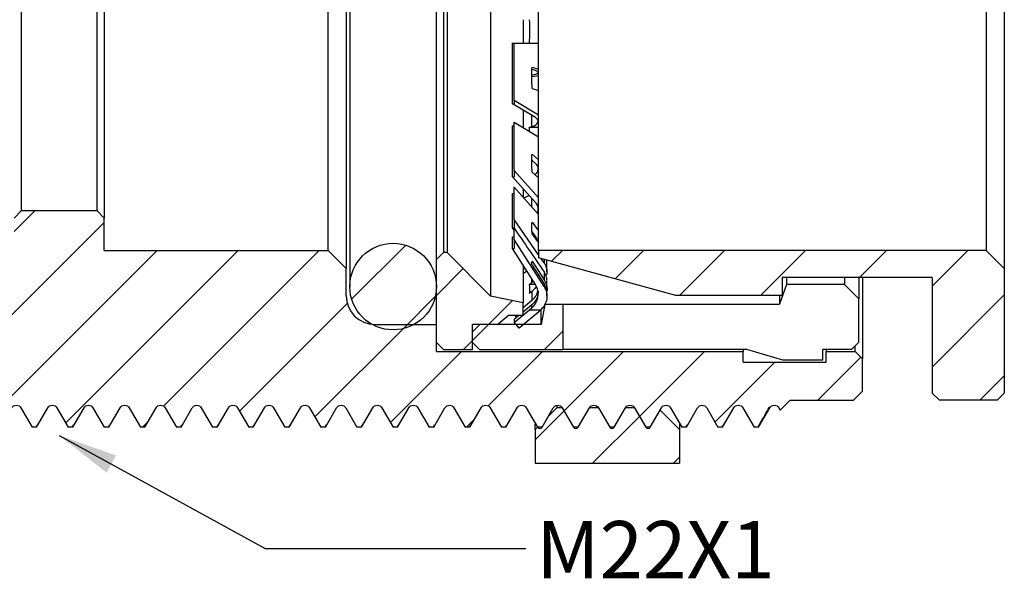
# Model space of a CAD drawing. Units: inches. Extents: x 0.2 to 10.8, y 0.2 to 8.3.
# Drawn here: x 4.9 to 7.1, y 2.4 to 3.6 of the extents above; entities that cross this region are included whole.
import ezdxf

# ---------------------------------------------------------------- set-up
doc = ezdxf.new("R2010")
doc.units = ezdxf.units.IN
doc.header["$MEASUREMENT"] = 0
doc.layers.add('SKETCH', color=7, linetype='Continuous')
doc.styles.add('SLDTEXTSTYLE0', font='TXT', dxfattribs={"width": 0.75})
doc.dimstyles.new('SLDDIMSTYLE2', dxfattribs={"dimtxt": 0.18, "dimasz": 0.13, "dimexe": 0, "dimexo": 0.0625, "dimgap": 0, "dimtad": 0, "dimtih": 1, "dimtoh": 1, "dimdec": 0, "dimrnd": 1e-09, "dimzin": 0, "dimdsep": 46, "dimtxsty": 'Standard', "dimsah": 1, "dimcen": 0.09, "dimadec": 0, "dimazin": 0, "dimtfac": 0.13, "dimtdec": 0, "dimtofl": 0, "dimtmove": 0, "dimatfit": 3, "dimfxl": 0, "dimfrac": 2, "dimtolj": 1, "dimtzin": 0, "dimarcsym": 0})

msp = doc.modelspace()

# ---------------------------------------------------------------- hatches: boundary and pattern name
at = {"linetype": 'Continuous', "lineweight": 18}
h = msp.add_hatch(dxfattribs=at)
h.set_pattern_fill('ANSI31', style=0)
edge = h.paths.add_edge_path(flags=0)
edge.add_line((5.4473, 2.7406), (5.4572, 2.7406))
edge.add_line((5.4572, 2.7406), (5.4818, 2.7832))
edge.add_spline(control_points=[(5.4818, 2.7832), (5.4867, 2.7918), (5.4965, 2.7918), (5.5014, 2.7832)], knot_values=[0, 0, 0, 0, 1, 1, 1, 1], weights=[1, 0.666667, 0.666667, 1], degree=3, periodic=0)
edge.add_line((5.5014, 2.7832), (5.5261, 2.7406))
edge.add_line((5.5261, 2.7406), (5.5359, 2.7406))
edge.add_line((5.5359, 2.7406), (5.5605, 2.7832))
edge.add_spline(control_points=[(5.5605, 2.7832), (5.5654, 2.7918), (5.5753, 2.7918), (5.5802, 2.7832)], knot_values=[0, 0, 0, 0, 1, 1, 1, 1], weights=[1, 0.666667, 0.666667, 1], degree=3, periodic=0)
edge.add_line((5.5802, 2.7832), (5.6048, 2.7406))
edge.add_line((5.6048, 2.7406), (5.6146, 2.7406))
edge.add_line((5.6146, 2.7406), (5.6392, 2.7832))
edge.add_spline(control_points=[(5.6392, 2.7832), (5.6442, 2.7918), (5.654, 2.7918), (5.6589, 2.7832)], knot_values=[0, 0, 0, 0, 1, 1, 1, 1], weights=[1, 0.666667, 0.666667, 1], degree=3, periodic=0)
edge.add_line((5.6589, 2.7832), (5.6835, 2.7406))
edge.add_line((5.6835, 2.7406), (5.6934, 2.7406))
edge.add_line((5.6934, 2.7406), (5.718, 2.7832))
edge.add_spline(control_points=[(5.718, 2.7832), (5.7229, 2.7918), (5.7327, 2.7918), (5.7377, 2.7832)], knot_values=[0, 0, 0, 0, 1, 1, 1, 1], weights=[1, 0.666667, 0.666667, 1], degree=3, periodic=0)
edge.add_line((5.7377, 2.7832), (5.7623, 2.7406))
edge.add_line((5.7623, 2.7406), (5.7721, 2.7406))
edge.add_line((5.7721, 2.7406), (5.7967, 2.7832))
edge.add_spline(control_points=[(5.7967, 2.7832), (5.8016, 2.7918), (5.8115, 2.7918), (5.8164, 2.7832)], knot_values=[0, 0, 0, 0, 1, 1, 1, 1], weights=[1, 0.666667, 0.666667, 1], degree=3, periodic=0)
edge.add_line((5.8164, 2.7832), (5.841, 2.7406))
edge.add_line((5.841, 2.7406), (5.8509, 2.7406))
edge.add_line((5.8509, 2.7406), (5.8755, 2.7832))
edge.add_spline(control_points=[(5.8755, 2.7832), (5.8804, 2.7918), (5.8902, 2.7918), (5.8951, 2.7832)], knot_values=[0, 0, 0, 0, 1, 1, 1, 1], weights=[1, 0.666667, 0.666667, 1], degree=3, periodic=0)
edge.add_line((5.8951, 2.7832), (5.9198, 2.7406))
edge.add_line((5.9198, 2.7406), (5.9296, 2.7406))
edge.add_line((5.9296, 2.7406), (5.9542, 2.7832))
edge.add_spline(control_points=[(5.9542, 2.7832), (5.9591, 2.7918), (5.969, 2.7918), (5.9739, 2.7832)], knot_values=[0, 0, 0, 0, 1, 1, 1, 1], weights=[1, 0.666667, 0.666667, 1], degree=3, periodic=0)
edge.add_line((5.9739, 2.7832), (5.9985, 2.7406))
edge.add_line((5.9985, 2.7406), (6.0083, 2.7406))
edge.add_line((6.0083, 2.7406), (6.0329, 2.7832))
edge.add_spline(control_points=[(6.0329, 2.7832), (6.0379, 2.7918), (6.0477, 2.7918), (6.0526, 2.7832)], knot_values=[0, 0, 0, 0, 1, 1, 1, 1], weights=[1, 0.666667, 0.666667, 1], degree=3, periodic=0)
edge.add_line((6.0526, 2.7832), (6.0772, 2.7406))
edge.add_line((6.0772, 2.7406), (6.0871, 2.7406))
edge.add_line((6.0871, 2.7406), (6.1117, 2.7832))
edge.add_spline(control_points=[(6.1117, 2.7832), (6.1166, 2.7918), (6.1264, 2.7918), (6.1314, 2.7832)], knot_values=[0, 0, 0, 0, 1, 1, 1, 1], weights=[1, 0.666667, 0.666667, 1], degree=3, periodic=0)
edge.add_line((6.1314, 2.7832), (6.156, 2.7406))
edge.add_line((6.156, 2.7406), (6.1658, 2.7406))
edge.add_line((6.1658, 2.7406), (6.1904, 2.7832))
edge.add_spline(control_points=[(6.1904, 2.7832), (6.1953, 2.7918), (6.2052, 2.7918), (6.2101, 2.7832)], knot_values=[0, 0, 0, 0, 1, 1, 1, 1], weights=[1, 0.666667, 0.666667, 1], degree=3, periodic=0)
edge.add_line((6.2101, 2.7832), (6.2347, 2.7406))
edge.add_line((6.2347, 2.7406), (6.2446, 2.7406))
edge.add_line((6.2446, 2.7406), (6.2692, 2.7832))
edge.add_spline(control_points=[(6.2692, 2.7832), (6.2741, 2.7918), (6.2839, 2.7918), (6.2888, 2.7832)], knot_values=[0, 0, 0, 0, 1, 1, 1, 1], weights=[1, 0.666667, 0.666667, 1], degree=3, periodic=0)
edge.add_line((6.2888, 2.7832), (6.3135, 2.7406))
edge.add_line((6.3135, 2.7406), (6.3233, 2.7406))
edge.add_line((6.3233, 2.7406), (6.3479, 2.7832))
edge.add_spline(control_points=[(6.3479, 2.7832), (6.3528, 2.7918), (6.3627, 2.7918), (6.3676, 2.7832)], knot_values=[0, 0, 0, 0, 1, 1, 1, 1], weights=[1, 0.666667, 0.666667, 1], degree=3, periodic=0)
edge.add_line((6.3676, 2.7832), (6.3922, 2.7406))
edge.add_line((6.3922, 2.7406), (6.402, 2.7406))
edge.add_line((6.402, 2.7406), (6.4266, 2.7832))
edge.add_spline(control_points=[(6.4266, 2.7832), (6.4316, 2.7918), (6.4414, 2.7918), (6.4463, 2.7832)], knot_values=[0, 0, 0, 0, 1, 1, 1, 1], weights=[1, 0.666667, 0.666667, 1], degree=3, periodic=0)
edge.add_line((6.4463, 2.7832), (6.4709, 2.7406))
edge.add_line((6.4709, 2.7406), (6.4808, 2.7406))
edge.add_line((6.4808, 2.7406), (6.5054, 2.7832))
edge.add_spline(control_points=[(6.5054, 2.7832), (6.5103, 2.7918), (6.5201, 2.7918), (6.5251, 2.7832)], knot_values=[0, 0, 0, 0, 1, 1, 1, 1], weights=[1, 0.666667, 0.666667, 1], degree=3, periodic=0)
edge.add_line((6.5251, 2.7832), (6.5497, 2.7406))
edge.add_line((6.5497, 2.7406), (6.5595, 2.7406))
edge.add_line((6.5595, 2.7406), (6.5841, 2.7832))
edge.add_spline(control_points=[(6.5841, 2.7832), (6.589, 2.7918), (6.5989, 2.7918), (6.6038, 2.7832)], knot_values=[0, 0, 0, 0, 1, 1, 1, 1], weights=[1, 0.666667, 0.666667, 1], degree=3, periodic=0)
edge.add_line((6.6038, 2.7832), (6.6068, 2.7781))
edge.add_line((6.6068, 2.7781), (6.6284, 2.7997))
edge.add_line((6.6284, 2.7997), (6.7662, 2.7997))
edge.add_line((6.7662, 2.7997), (6.7859, 2.8194))
edge.add_line((6.7859, 2.8194), (6.7859, 2.8902))
edge.add_line((6.7859, 2.8902), (6.7701, 2.906))
edge.add_line((6.7701, 2.906), (6.7072, 2.906))
edge.add_line((6.7072, 2.906), (6.7072, 2.8824))
edge.add_line((6.7072, 2.8824), (6.5261, 2.8824))
edge.add_line((6.5261, 2.8824), (6.5261, 2.906))
edge.add_line((6.5261, 2.906), (5.8568, 2.906))
edge.add_line((5.8568, 2.906), (5.8568, 2.965))
edge.add_line((5.8568, 2.965), (5.7229, 2.965))
edge.add_arc((5.7229, 3.028), 0.063, 180, 270, ccw=False)
edge.add_line((5.6599, 3.028), (5.6599, 3.0871))
edge.add_line((5.6599, 3.0871), (5.6205, 3.1265))
edge.add_line((5.6205, 3.1265), (5.1324, 3.1265))
edge.add_line((5.1324, 3.1265), (5.1324, 3.1973))
edge.add_line((5.1324, 3.1973), (5.1166, 3.2131))
edge.add_line((5.1166, 3.2131), (4.9512, 3.2131))
edge.add_line((4.9512, 3.2131), (4.9355, 3.1973))
edge.add_line((4.9355, 3.1973), (4.9355, 3.1265))
edge.add_line((4.9355, 3.1265), (4.4473, 3.1265))
edge.add_line((4.4473, 3.1265), (4.4079, 3.0871))
edge.add_line((4.4079, 3.0871), (4.4079, 3.028))
edge.add_arc((4.3449, 3.028), 0.063, 270, 360, ccw=False)
edge.add_line((4.3449, 2.965), (4.2111, 2.965))
edge.add_line((4.2111, 2.965), (4.2111, 2.906))
edge.add_line((4.2111, 2.906), (3.5418, 2.906))
edge.add_line((3.5418, 2.906), (3.5418, 2.8824))
edge.add_line((3.5418, 2.8824), (3.3607, 2.8824))
edge.add_line((3.3607, 2.8824), (3.3607, 2.906))
edge.add_line((3.3607, 2.906), (3.2977, 2.906))
edge.add_line((3.2977, 2.906), (3.282, 2.8902))
edge.add_line((3.282, 2.8902), (3.282, 2.8194))
edge.add_line((3.282, 2.8194), (3.3016, 2.7997))
edge.add_line((3.3016, 2.7997), (3.4394, 2.7997))
edge.add_line((3.4394, 2.7997), (3.4923, 2.7469))
edge.add_line((3.4923, 2.7469), (3.5133, 2.7832))
edge.add_spline(control_points=[(3.5133, 2.7832), (3.5182, 2.7918), (3.528, 2.7918), (3.5329, 2.7832)], knot_values=[0, 0, 0, 0, 1, 1, 1, 1], weights=[1, 0.666667, 0.666667, 1], degree=3, periodic=0)
edge.add_line((3.5329, 2.7832), (3.5575, 2.7406))
edge.add_line((3.5575, 2.7406), (3.5674, 2.7406))
edge.add_line((3.5674, 2.7406), (3.592, 2.7832))
edge.add_spline(control_points=[(3.592, 2.7832), (3.5969, 2.7918), (3.6068, 2.7918), (3.6117, 2.7832)], knot_values=[0, 0, 0, 0, 1, 1, 1, 1], weights=[1, 0.666667, 0.666667, 1], degree=3, periodic=0)
edge.add_line((3.6117, 2.7832), (3.6363, 2.7406))
edge.add_line((3.6363, 2.7406), (3.6461, 2.7406))
edge.add_line((3.6461, 2.7406), (3.6707, 2.7832))
edge.add_spline(control_points=[(3.6707, 2.7832), (3.6757, 2.7918), (3.6855, 2.7918), (3.6904, 2.7832)], knot_values=[0, 0, 0, 0, 1, 1, 1, 1], weights=[1, 0.666667, 0.666667, 1], degree=3, periodic=0)
edge.add_line((3.6904, 2.7832), (3.715, 2.7406))
edge.add_line((3.715, 2.7406), (3.7249, 2.7406))
edge.add_line((3.7249, 2.7406), (3.7495, 2.7832))
edge.add_spline(control_points=[(3.7495, 2.7832), (3.7544, 2.7918), (3.7642, 2.7918), (3.7692, 2.7832)], knot_values=[0, 0, 0, 0, 1, 1, 1, 1], weights=[1, 0.666667, 0.666667, 1], degree=3, periodic=0)
edge.add_line((3.7692, 2.7832), (3.7938, 2.7406))
edge.add_line((3.7938, 2.7406), (3.8036, 2.7406))
edge.add_line((3.8036, 2.7406), (3.8282, 2.7832))
edge.add_spline(control_points=[(3.8282, 2.7832), (3.8331, 2.7918), (3.843, 2.7918), (3.8479, 2.7832)], knot_values=[0, 0, 0, 0, 1, 1, 1, 1], weights=[1, 0.666667, 0.666667, 1], degree=3, periodic=0)
edge.add_line((3.8479, 2.7832), (3.8725, 2.7406))
edge.add_line((3.8725, 2.7406), (3.8824, 2.7406))
edge.add_line((3.8824, 2.7406), (3.907, 2.7832))
edge.add_spline(control_points=[(3.907, 2.7832), (3.9119, 2.7918), (3.9217, 2.7918), (3.9266, 2.7832)], knot_values=[0, 0, 0, 0, 1, 1, 1, 1], weights=[1, 0.666667, 0.666667, 1], degree=3, periodic=0)
edge.add_line((3.9266, 2.7832), (3.9512, 2.7406))
edge.add_line((3.9512, 2.7406), (3.9611, 2.7406))
edge.add_line((3.9611, 2.7406), (3.9857, 2.7832))
edge.add_spline(control_points=[(3.9857, 2.7832), (3.9906, 2.7918), (4.0005, 2.7918), (4.0054, 2.7832)], knot_values=[0, 0, 0, 0, 1, 1, 1, 1], weights=[1, 0.666667, 0.666667, 1], degree=3, periodic=0)
edge.add_line((4.0054, 2.7832), (4.03, 2.7406))
edge.add_line((4.03, 2.7406), (4.0398, 2.7406))
edge.add_line((4.0398, 2.7406), (4.0644, 2.7832))
edge.add_spline(control_points=[(4.0644, 2.7832), (4.0694, 2.7918), (4.0792, 2.7918), (4.0841, 2.7832)], knot_values=[0, 0, 0, 0, 1, 1, 1, 1], weights=[1, 0.666667, 0.666667, 1], degree=3, periodic=0)
edge.add_line((4.0841, 2.7832), (4.1087, 2.7406))
edge.add_line((4.1087, 2.7406), (4.1186, 2.7406))
edge.add_line((4.1186, 2.7406), (4.1432, 2.7832))
edge.add_spline(control_points=[(4.1432, 2.7832), (4.1481, 2.7918), (4.1579, 2.7918), (4.1629, 2.7832)], knot_values=[0, 0, 0, 0, 1, 1, 1, 1], weights=[1, 0.666667, 0.666667, 1], degree=3, periodic=0)
edge.add_line((4.1629, 2.7832), (4.1875, 2.7406))
edge.add_line((4.1875, 2.7406), (4.1973, 2.7406))
edge.add_line((4.1973, 2.7406), (4.2219, 2.7832))
edge.add_spline(control_points=[(4.2219, 2.7832), (4.2268, 2.7918), (4.2367, 2.7918), (4.2416, 2.7832)], knot_values=[0, 0, 0, 0, 1, 1, 1, 1], weights=[1, 0.666667, 0.666667, 1], degree=3, periodic=0)
edge.add_line((4.2416, 2.7832), (4.2662, 2.7406))
edge.add_line((4.2662, 2.7406), (4.2761, 2.7406))
edge.add_line((4.2761, 2.7406), (4.3007, 2.7832))
edge.add_spline(control_points=[(4.3007, 2.7832), (4.3056, 2.7918), (4.3154, 2.7918), (4.3203, 2.7832)], knot_values=[0, 0, 0, 0, 1, 1, 1, 1], weights=[1, 0.666667, 0.666667, 1], degree=3, periodic=0)
edge.add_line((4.3203, 2.7832), (4.3449, 2.7406))
edge.add_line((4.3449, 2.7406), (4.3548, 2.7406))
edge.add_line((4.3548, 2.7406), (4.3794, 2.7832))
edge.add_spline(control_points=[(4.3794, 2.7832), (4.3843, 2.7918), (4.3942, 2.7918), (4.3991, 2.7832)], knot_values=[0, 0, 0, 0, 1, 1, 1, 1], weights=[1, 0.666667, 0.666667, 1], degree=3, periodic=0)
edge.add_line((4.3991, 2.7832), (4.4237, 2.7406))
edge.add_line((4.4237, 2.7406), (4.4335, 2.7406))
edge.add_line((4.4335, 2.7406), (4.4581, 2.7832))
edge.add_spline(control_points=[(4.4581, 2.7832), (4.4631, 2.7918), (4.4729, 2.7918), (4.4778, 2.7832)], knot_values=[0, 0, 0, 0, 1, 1, 1, 1], weights=[1, 0.666667, 0.666667, 1], degree=3, periodic=0)
edge.add_line((4.4778, 2.7832), (4.5024, 2.7406))
edge.add_line((4.5024, 2.7406), (4.5123, 2.7406))
edge.add_line((4.5123, 2.7406), (4.5369, 2.7832))
edge.add_spline(control_points=[(4.5369, 2.7832), (4.5418, 2.7918), (4.5516, 2.7918), (4.5566, 2.7832)], knot_values=[0, 0, 0, 0, 1, 1, 1, 1], weights=[1, 0.666667, 0.666667, 1], degree=3, periodic=0)
edge.add_line((4.5566, 2.7832), (4.5812, 2.7406))
edge.add_line((4.5812, 2.7406), (4.591, 2.7406))
edge.add_line((4.591, 2.7406), (4.6156, 2.7832))
edge.add_spline(control_points=[(4.6156, 2.7832), (4.6205, 2.7918), (4.6304, 2.7918), (4.6353, 2.7832)], knot_values=[0, 0, 0, 0, 1, 1, 1, 1], weights=[1, 0.666667, 0.666667, 1], degree=3, periodic=0)
edge.add_line((4.6353, 2.7832), (4.6599, 2.7406))
edge.add_line((4.6599, 2.7406), (4.6698, 2.7406))
edge.add_line((4.6698, 2.7406), (4.6944, 2.7832))
edge.add_spline(control_points=[(4.6944, 2.7832), (4.6993, 2.7918), (4.7091, 2.7918), (4.714, 2.7832)], knot_values=[0, 0, 0, 0, 1, 1, 1, 1], weights=[1, 0.666667, 0.666667, 1], degree=3, periodic=0)
edge.add_line((4.714, 2.7832), (4.7386, 2.7406))
edge.add_line((4.7386, 2.7406), (4.7485, 2.7406))
edge.add_line((4.7485, 2.7406), (4.7731, 2.7832))
edge.add_spline(control_points=[(4.7731, 2.7832), (4.778, 2.7918), (4.7879, 2.7918), (4.7928, 2.7832)], knot_values=[0, 0, 0, 0, 1, 1, 1, 1], weights=[1, 0.666667, 0.666667, 1], degree=3, periodic=0)
edge.add_line((4.7928, 2.7832), (4.8174, 2.7406))
edge.add_line((4.8174, 2.7406), (4.8272, 2.7406))
edge.add_line((4.8272, 2.7406), (4.8518, 2.7832))
edge.add_spline(control_points=[(4.8518, 2.7832), (4.8568, 2.7918), (4.8666, 2.7918), (4.8715, 2.7832)], knot_values=[0, 0, 0, 0, 1, 1, 1, 1], weights=[1, 0.666667, 0.666667, 1], degree=3, periodic=0)
edge.add_line((4.8715, 2.7832), (4.8961, 2.7406))
edge.add_line((4.8961, 2.7406), (4.906, 2.7406))
edge.add_line((4.906, 2.7406), (4.9306, 2.7832))
edge.add_spline(control_points=[(4.9306, 2.7832), (4.9355, 2.7918), (4.9453, 2.7918), (4.9503, 2.7832)], knot_values=[0, 0, 0, 0, 1, 1, 1, 1], weights=[1, 0.666667, 0.666667, 1], degree=3, periodic=0)
edge.add_line((4.9503, 2.7832), (4.9749, 2.7406))
edge.add_line((4.9749, 2.7406), (4.9847, 2.7406))
edge.add_line((4.9847, 2.7406), (5.0093, 2.7832))
edge.add_spline(control_points=[(5.0093, 2.7832), (5.0142, 2.7918), (5.0241, 2.7918), (5.029, 2.7832)], knot_values=[0, 0, 0, 0, 1, 1, 1, 1], weights=[1, 0.666667, 0.666667, 1], degree=3, periodic=0)
edge.add_line((5.029, 2.7832), (5.0536, 2.7406))
edge.add_line((5.0536, 2.7406), (5.0635, 2.7406))
edge.add_line((5.0635, 2.7406), (5.0881, 2.7832))
edge.add_spline(control_points=[(5.0881, 2.7832), (5.093, 2.7918), (5.1028, 2.7918), (5.1077, 2.7832)], knot_values=[0, 0, 0, 0, 1, 1, 1, 1], weights=[1, 0.666667, 0.666667, 1], degree=3, periodic=0)
edge.add_line((5.1077, 2.7832), (5.1324, 2.7406))
edge.add_line((5.1324, 2.7406), (5.1422, 2.7406))
edge.add_line((5.1422, 2.7406), (5.1668, 2.7832))
edge.add_spline(control_points=[(5.1668, 2.7832), (5.1717, 2.7918), (5.1816, 2.7918), (5.1865, 2.7832)], knot_values=[0, 0, 0, 0, 1, 1, 1, 1], weights=[1, 0.666667, 0.666667, 1], degree=3, periodic=0)
edge.add_line((5.1865, 2.7832), (5.2111, 2.7406))
edge.add_line((5.2111, 2.7406), (5.2209, 2.7406))
edge.add_line((5.2209, 2.7406), (5.2455, 2.7832))
edge.add_spline(control_points=[(5.2455, 2.7832), (5.2505, 2.7918), (5.2603, 2.7918), (5.2652, 2.7832)], knot_values=[0, 0, 0, 0, 1, 1, 1, 1], weights=[1, 0.666667, 0.666667, 1], degree=3, periodic=0)
edge.add_line((5.2652, 2.7832), (5.2898, 2.7406))
edge.add_line((5.2898, 2.7406), (5.2997, 2.7406))
edge.add_line((5.2997, 2.7406), (5.3243, 2.7832))
edge.add_spline(control_points=[(5.3243, 2.7832), (5.3292, 2.7918), (5.339, 2.7918), (5.344, 2.7832)], knot_values=[0, 0, 0, 0, 1, 1, 1, 1], weights=[1, 0.666667, 0.666667, 1], degree=3, periodic=0)
edge.add_line((5.344, 2.7832), (5.3686, 2.7406))
edge.add_line((5.3686, 2.7406), (5.3784, 2.7406))
edge.add_line((5.3784, 2.7406), (5.403, 2.7832))
edge.add_spline(control_points=[(5.403, 2.7832), (5.4079, 2.7918), (5.4178, 2.7918), (5.4227, 2.7832)], knot_values=[0, 0, 0, 0, 1, 1, 1, 1], weights=[1, 0.666667, 0.666667, 1], degree=3, periodic=0)
edge.add_line((5.4227, 2.7832), (5.4473, 2.7406))
h = msp.add_hatch(dxfattribs=at)
h.set_pattern_fill('ANSI31', style=0)
edge = h.paths.add_edge_path(flags=0)
edge.add_arc((5.7623, 3.0477), 0.0945, 0, 360)
h = msp.add_hatch(dxfattribs=at)
h.set_pattern_fill('ANSI31', style=0)
h.paths.add_polyline_path([(6.0142, 2.9847), (6.0457, 2.9847), (6.0457, 3.0119), (5.9748, 3.0265), (5.8803, 3.1225), (5.8724, 3.1225), (5.8568, 3.1067), (5.8568, 2.9256), (5.8726, 2.9099), (5.9356, 2.9099), (5.9356, 2.965), (5.9907, 2.965)], flags=0)
h = msp.add_hatch(dxfattribs=at)
h.set_pattern_fill('ANSI31', style=0)
h.paths.add_polyline_path([(6.6112, 3.0674), (6.938, 3.0674), (6.938, 2.8154), (6.9538, 2.7997), (7.0797, 2.7997), (7.0955, 2.8154), (7.0955, 3.0871), (7.0561, 3.1265), (6.0797, 3.1265), (6.0797, 3.1107), (6.379, 3.028), (6.6112, 3.028)], flags=0)
h = msp.add_hatch(dxfattribs=at)
h.set_pattern_fill('ANSI31', style=0)
h.paths.add_polyline_path([(6.0931, 3.0083), (6.0852, 2.965), (5.9513, 2.965), (5.9356, 2.9493), (5.9356, 2.9257), (5.9513, 2.9099), (6.1324, 2.9099), (6.1324, 3.0083)], flags=0)
h = msp.add_hatch(dxfattribs=at)
h.set_pattern_fill('ANSI31', style=0)
h.paths.add_polyline_path([(6.0373, 2.9572), (6.0842, 2.9965), (6.0597, 2.9965), (6.0272, 2.9692)], flags=0)
h = msp.add_hatch(dxfattribs=at)
h.set_pattern_fill('ANSI31', style=0)
edge = h.paths.add_edge_path(flags=0)
edge.add_line((6.2347, 2.7406), (6.2101, 2.7832))
edge.add_line((6.2101, 2.7832), (6.1904, 2.7832))
edge.add_line((6.1904, 2.7832), (6.1658, 2.7406))
edge.add_spline(control_points=[(6.1658, 2.7406), (6.1634, 2.7363), (6.1584, 2.7363), (6.156, 2.7406)], knot_values=[0, 0, 0, 0, 1, 1, 1, 1], weights=[1, 0.666667, 0.666667, 1], degree=3, periodic=0)
edge.add_line((6.156, 2.7406), (6.1314, 2.7832))
edge.add_line((6.1314, 2.7832), (6.1196, 2.7832))
edge.add_line((6.1196, 2.7832), (6.1009, 2.7646))
edge.add_line((6.1009, 2.7646), (6.0871, 2.7406))
edge.add_spline(control_points=[(6.0871, 2.7406), (6.0846, 2.7363), (6.0797, 2.7363), (6.0772, 2.7406)], knot_values=[0, 0, 0, 0, 1, 1, 1, 1], weights=[1, 0.666667, 0.666667, 1], degree=3, periodic=0)
edge.add_line((6.0772, 2.7406), (6.0771, 2.7408))
edge.add_line((6.0771, 2.7408), (6.0723, 2.736))
edge.add_line((6.0723, 2.736), (6.0723, 2.6619))
edge.add_line((6.0723, 2.6619), (6.3873, 2.6619))
edge.add_line((6.3873, 2.6619), (6.3873, 2.736))
edge.add_line((6.3873, 2.736), (6.345, 2.7782))
edge.add_line((6.345, 2.7782), (6.3233, 2.7406))
edge.add_spline(control_points=[(6.3233, 2.7406), (6.3208, 2.7363), (6.3159, 2.7363), (6.3135, 2.7406)], knot_values=[0, 0, 0, 0, 1, 1, 1, 1], weights=[1, 0.666667, 0.666667, 1], degree=3, periodic=0)
edge.add_line((6.3135, 2.7406), (6.2889, 2.7832))
edge.add_line((6.2889, 2.7832), (6.2692, 2.7832))
edge.add_line((6.2692, 2.7832), (6.2446, 2.7406))
edge.add_spline(control_points=[(6.2446, 2.7406), (6.2421, 2.7363), (6.2372, 2.7363), (6.2347, 2.7406)], knot_values=[0, 0, 0, 0, 1, 1, 1, 1], weights=[1, 0.666667, 0.666667, 1], degree=3, periodic=0)

# ---------------------------------------------------------------- linework, layer by layer
at = {"color": 7, "linetype": 'Continuous', "lineweight": 25}
for p, q in [((5.9748, 4.1871), (5.9748, 3.0265)), ((5.6678, 4.1658), (5.6678, 3.0477)), ((5.6599, 4.1265), (5.6599, 3.0871)), ((7.0955, 4.1265), (7.0955, 3.0871)), ((5.8568, 3.1067), (5.8568, 4.1068)), ((5.6205, 3.1265), (5.6205, 4.0871)), ((5.8724, 4.091), (5.8724, 3.1225)), ((5.8803, 4.091), (5.8803, 3.1225)), ((6.0797, 3.1265), (6.0797, 4.0871)), ((7.0561, 4.0871), (7.0561, 3.1265)), ((5.1324, 4.0162), (5.1324, 3.1973)), ((4.9512, 4.0005), (4.9512, 3.2131)), ((5.1166, 3.2131), (5.1166, 4.0005)), ((6.0457, 3.6304), (6.0457, 3.5787)), ((6.023, 3.5788), (6.0265, 3.5788)), ((6.023, 3.4465), (6.023, 3.5788)), ((6.0265, 3.4541), (6.0265, 3.5788)), ((6.0265, 3.5788), (6.0797, 3.5788)), ((6.0653, 3.5268), (6.0797, 3.5224)), ((6.0727, 3.5196), (6.0654, 3.5219)), ((6.0797, 3.508), (6.0654, 3.5057)), ((6.0655, 3.4805), (6.0797, 3.4761)), ((6.0727, 3.4165), (6.023, 3.4465)), ((6.023, 3.4465), (6.0265, 3.4465)), ((6.0797, 3.4219), (6.0265, 3.4541)), ((6.0265, 3.4541), (6.0265, 3.4465)), ((6.0457, 3.4325), (6.0457, 3.3945)), ((6.023, 3.3989), (6.0265, 3.3989)), ((6.023, 3.287), (6.023, 3.3989)), ((6.0265, 3.301), (6.0265, 3.4065)), ((6.0265, 3.4065), (6.0797, 3.3743)), ((6.0592, 3.3951), (6.0648, 3.3969)), ((6.0797, 3.3951), (6.0592, 3.3951)), ((6.0592, 3.3951), (6.0592, 3.3867)), ((6.0653, 3.3371), (6.0797, 3.3245)), ((6.0727, 3.3166), (6.0654, 3.323)), ((6.0727, 3.2316), (6.023, 3.287)), ((6.023, 3.287), (6.0265, 3.287)), ((6.0797, 3.2416), (6.0265, 3.301)), ((6.0265, 3.301), (6.0265, 3.287)), ((6.0655, 3.2978), (6.0797, 3.2853)), ((6.0265, 3.1944), (6.0265, 3.2646)), ((6.0265, 3.2646), (6.0797, 3.2052)), ((6.023, 3.2507), (6.0265, 3.2507)), ((6.023, 3.1762), (6.023, 3.2507)), ((6.0457, 3.2616), (6.0457, 3.2426)), ((6.0594, 3.2464), (6.0477, 3.241)), ((4.9355, 3.1973), (4.9512, 3.2131)), ((5.1166, 3.2131), (4.9512, 3.2131)), ((5.1166, 3.2131), (5.1324, 3.1973)), ((5.1324, 3.1265), (5.1324, 3.1973)), ((6.0265, 3.1944), (6.0265, 3.1762)), ((6.0797, 3.1169), (6.0265, 3.1944)), ((6.0653, 3.1884), (6.0797, 3.1695)), ((6.0265, 3.1711), (6.023, 3.1762)), ((6.023, 3.1762), (6.0265, 3.1762)), ((6.0265, 3.1507), (6.0265, 3.1749)), ((6.0727, 3.1577), (6.0654, 3.1673)), ((6.0655, 3.1622), (6.0797, 3.1435)), ((6.023, 3.1567), (6.0265, 3.1567)), ((6.023, 3.131), (6.023, 3.1567)), ((6.0917, 3.0479), (6.0265, 3.1507)), ((6.0265, 3.1507), (6.0265, 3.131)), ((5.1324, 3.1265), (5.6205, 3.1265)), ((5.6205, 3.1265), (5.6599, 3.0871)), ((5.8724, 3.1225), (5.8568, 3.1067)), ((5.8803, 3.1225), (5.8724, 3.1225)), ((5.9748, 3.0265), (5.8803, 3.1225)), ((6.0727, 3.0525), (6.023, 3.131)), ((6.023, 3.131), (6.0265, 3.131)), ((6.0797, 3.1265), (6.0797, 3.1107)), ((7.0561, 3.1265), (6.0797, 3.1265)), ((7.0955, 3.0871), (7.0561, 3.1265)), ((5.8568, 2.9256), (5.8568, 3.1067)), ((6.0457, 3.0944), (6.0457, 3.0119)), ((6.0653, 3.1035), (6.0917, 3.0627)), ((6.0655, 3.0942), (6.0917, 3.0537)), ((6.379, 3.028), (6.0797, 3.1107)), ((6.0917, 3.0995), (6.085, 3.1093)), ((6.0978, 3.08), (6.0978, 3.1057)), ((5.6599, 3.028), (5.6599, 3.0871)), ((6.0543, 3.0816), (6.0457, 3.0756)), ((6.0503, 3.0879), (6.0467, 3.0854)), ((6.0917, 3.0799), (6.0917, 3.0627)), ((7.0955, 3.0871), (7.0955, 2.8154)), ((6.0592, 3.052), (6.0648, 3.0564)), ((6.073, 3.052), (6.0592, 3.052)), ((6.0648, 3.0564), (6.068, 3.0599)), ((6.0917, 3.0537), (6.0917, 3.0479)), ((6.0978, 3.042), (6.0978, 3.0604)), ((6.6206, 3.0525), (6.6049, 3.0091)), ((6.6112, 3.0674), (6.6112, 3.028)), ((6.938, 3.0674), (6.6112, 3.0674)), ((6.6206, 3.0674), (6.6206, 3.0525)), ((6.7466, 3.0525), (6.6206, 3.0525)), ((6.7466, 3.0674), (6.7466, 3.0525)), ((6.7781, 3.021), (6.7466, 3.0525)), ((6.7781, 3.0674), (6.7781, 3.021)), ((6.7859, 3.0674), (6.7859, 2.8902)), ((6.938, 3.0674), (6.938, 2.8154)), ((6.0648, 3.0368), (6.059, 3.0323)), ((6.0648, 3.0368), (6.0648, 3.017)), ((6.0978, 3.0268), (6.0978, 3.033)), ((6.0457, 3.0119), (5.9748, 3.0265)), ((6.0648, 3.017), (6.0457, 3.0012)), ((6.0457, 2.9847), (6.0457, 3.0119)), ((6.0648, 3.0079), (6.0457, 2.9922)), ((6.0648, 3.0012), (6.0648, 3.0079)), ((6.0931, 3.0083), (6.0852, 2.965)), ((6.0931, 3.0083), (6.0931, 3.0088)), ((6.1324, 3.0083), (6.0931, 3.0083)), ((6.1324, 3.0091), (6.6049, 3.0091)), ((6.1324, 3.0091), (6.1324, 3.0083)), ((6.1324, 3.0083), (6.1324, 2.9099)), ((6.6112, 3.028), (6.379, 3.028)), ((6.6049, 3.028), (6.6049, 3.0091)), ((6.7781, 2.9264), (6.7781, 3.021)), ((6.0597, 2.9965), (6.0272, 2.9692)), ((6.0842, 2.9965), (6.0373, 2.9572)), ((6.0592, 2.9965), (6.0648, 3.0012)), ((6.0842, 2.9965), (6.0597, 2.9965)), ((6.0852, 2.965), (6.0852, 2.9968)), ((5.7229, 2.965), (5.8568, 2.965)), ((5.8568, 2.906), (5.8568, 2.965)), ((5.9907, 2.965), (5.9356, 2.965)), ((5.9356, 2.9099), (5.9356, 2.965)), ((5.9513, 2.965), (5.9356, 2.9493)), ((6.0852, 2.965), (5.9513, 2.965)), ((6.0142, 2.9847), (5.9907, 2.965)), ((6.0457, 2.9847), (6.0142, 2.9847)), ((6.0366, 2.9847), (6.0272, 2.9769)), ((6.0272, 2.9692), (6.0272, 2.9769)), ((6.0373, 2.9572), (6.0272, 2.9692)), ((6.0307, 2.9819), (6.0283, 2.9847)), ((5.9356, 2.9257), (5.9356, 2.9493)), ((5.8726, 2.9099), (5.8568, 2.9256)), ((5.9513, 2.9099), (5.9356, 2.9257)), ((6.7781, 2.9264), (6.7623, 2.9106)), ((5.8568, 2.906), (6.5261, 2.906)), ((5.9356, 2.9099), (5.8726, 2.9099)), ((6.1324, 2.9099), (5.9513, 2.9099)), ((6.534, 2.9106), (6.1324, 2.9106)), ((6.5261, 2.9106), (6.5261, 2.906)), ((6.5261, 2.8824), (6.5261, 2.906)), ((6.6127, 2.887), (6.534, 2.9106)), ((6.7623, 2.9106), (6.6994, 2.9106)), ((6.6994, 2.887), (6.6994, 2.9106)), ((6.7072, 2.9106), (6.7072, 2.906)), ((6.7072, 2.8824), (6.7072, 2.906)), ((6.7072, 2.906), (6.7701, 2.906)), ((6.7701, 2.906), (6.7701, 2.9171)), ((6.7701, 2.906), (6.7859, 2.8902)), ((6.5261, 2.8824), (6.7072, 2.8824)), ((6.6994, 2.887), (6.6127, 2.887)), ((6.7859, 2.8194), (6.7859, 2.8902)), ((6.7859, 2.8194), (6.7662, 2.7997)), ((6.9538, 2.7997), (6.938, 2.8154)), ((7.0955, 2.8154), (7.0797, 2.7997)), ((6.6284, 2.7997), (6.6068, 2.7781)), ((6.6284, 2.7997), (6.7662, 2.7997)), ((7.0797, 2.7997), (6.9538, 2.7997)), ((4.9503, 2.7832), (4.9749, 2.7406)), ((4.9847, 2.7406), (5.0093, 2.7832)), ((5.029, 2.7832), (5.0536, 2.7406)), ((5.0635, 2.7406), (5.0881, 2.7832)), ((5.1077, 2.7832), (5.1324, 2.7406)), ((5.1422, 2.7406), (5.1668, 2.7832)), ((5.1865, 2.7832), (5.2111, 2.7406)), ((5.2209, 2.7406), (5.2455, 2.7832)), ((5.2652, 2.7832), (5.2898, 2.7406)), ((5.2997, 2.7406), (5.3243, 2.7832)), ((5.344, 2.7832), (5.3686, 2.7406)), ((5.3784, 2.7406), (5.403, 2.7832)), ((5.4227, 2.7832), (5.4473, 2.7406)), ((5.4572, 2.7406), (5.4818, 2.7832)), ((5.5014, 2.7832), (5.5261, 2.7406)), ((5.5359, 2.7406), (5.5605, 2.7832)), ((5.5802, 2.7832), (5.6048, 2.7406)), ((5.6146, 2.7406), (5.6392, 2.7832)), ((5.6589, 2.7832), (5.6835, 2.7406)), ((5.6934, 2.7406), (5.718, 2.7832)), ((5.7377, 2.7832), (5.7623, 2.7406)), ((5.7721, 2.7406), (5.7967, 2.7832)), ((5.8164, 2.7832), (5.841, 2.7406)), ((5.8509, 2.7406), (5.8755, 2.7832)), ((5.8951, 2.7832), (5.9198, 2.7406)), ((5.9296, 2.7406), (5.9542, 2.7832)), ((5.9739, 2.7832), (5.9985, 2.7406)), ((6.0083, 2.7406), (6.0329, 2.7832)), ((6.0526, 2.7832), (6.0772, 2.7406)), ((6.0871, 2.7406), (6.1117, 2.7832)), ((6.1009, 2.7646), (6.1196, 2.7832)), ((6.1196, 2.7873), (6.1196, 2.7832)), ((6.1314, 2.7832), (6.1196, 2.7832)), ((6.1314, 2.7832), (6.156, 2.7406)), ((6.1314, 2.7832), (6.156, 2.7406)), ((6.1658, 2.7406), (6.1904, 2.7832)), ((6.1658, 2.7406), (6.1904, 2.7832)), ((6.2101, 2.7832), (6.1904, 2.7832)), ((6.2101, 2.7832), (6.2347, 2.7406)), ((6.2101, 2.7832), (6.2347, 2.7406)), ((6.2446, 2.7406), (6.2692, 2.7832)), ((6.2446, 2.7406), (6.2692, 2.7832)), ((6.2889, 2.7832), (6.2692, 2.7832)), ((6.2888, 2.7832), (6.3135, 2.7406)), ((6.2889, 2.7832), (6.3135, 2.7406)), ((6.3233, 2.7406), (6.3479, 2.7832)), ((6.3233, 2.7406), (6.345, 2.7782)), ((6.3452, 2.7788), (6.345, 2.7782)), ((6.345, 2.7782), (6.3873, 2.736)), ((6.3676, 2.7832), (6.3922, 2.7406)), ((6.402, 2.7406), (6.4266, 2.7832)), ((6.4463, 2.7832), (6.4709, 2.7406)), ((6.4808, 2.7406), (6.5054, 2.7832)), ((6.5251, 2.7832), (6.5497, 2.7406)), ((6.5595, 2.7406), (6.5841, 2.7832)), ((6.6038, 2.7832), (6.6068, 2.7781)), ((6.0871, 2.7406), (6.1009, 2.7646)), ((6.1016, 2.7661), (6.1009, 2.7646)), ((4.9847, 2.7406), (4.9749, 2.7406)), ((4.9847, 2.7406), (4.986, 2.7457)), ((5.0635, 2.7406), (5.0536, 2.7406)), ((5.0635, 2.7406), (5.0647, 2.7457)), ((5.1422, 2.7406), (5.1324, 2.7406)), ((5.1422, 2.7406), (5.1435, 2.7457)), ((5.2209, 2.7406), (5.2111, 2.7406)), ((5.2209, 2.7406), (5.2222, 2.7457)), ((5.2997, 2.7406), (5.2898, 2.7406)), ((5.2997, 2.7406), (5.301, 2.7457)), ((5.3784, 2.7406), (5.3686, 2.7406)), ((5.3784, 2.7406), (5.3797, 2.7457)), ((5.4572, 2.7406), (5.4473, 2.7406)), ((5.4572, 2.7406), (5.4584, 2.7457)), ((5.5359, 2.7406), (5.5261, 2.7406)), ((5.5359, 2.7406), (5.5372, 2.7457)), ((5.6146, 2.7406), (5.6048, 2.7406)), ((5.6146, 2.7406), (5.6159, 2.7457)), ((5.6934, 2.7406), (5.6835, 2.7406)), ((5.6934, 2.7406), (5.6947, 2.7457)), ((5.7721, 2.7406), (5.7623, 2.7406)), ((5.7721, 2.7406), (5.7734, 2.7457)), ((5.8509, 2.7406), (5.841, 2.7406)), ((5.8509, 2.7406), (5.8521, 2.7457)), ((5.9296, 2.7406), (5.9198, 2.7406)), ((5.9296, 2.7406), (5.9309, 2.7457)), ((6.0083, 2.7406), (5.9985, 2.7406)), ((6.0083, 2.7406), (6.0096, 2.7457)), ((6.0723, 2.736), (6.0723, 2.7477)), ((6.0723, 2.736), (6.0771, 2.7408)), ((6.0723, 2.736), (6.0723, 2.6619)), ((6.0771, 2.7408), (6.0772, 2.7406)), ((6.0871, 2.7406), (6.0772, 2.7406)), ((6.0871, 2.7406), (6.0873, 2.7416)), ((6.0874, 2.7417), (6.0873, 2.7415)), ((6.1658, 2.7406), (6.156, 2.7406)), ((6.2446, 2.7406), (6.2347, 2.7406)), ((6.3233, 2.7406), (6.3135, 2.7406)), ((6.3873, 2.7476), (6.3873, 2.736)), ((6.3873, 2.736), (6.3873, 2.6619)), ((6.402, 2.7406), (6.3922, 2.7406)), ((6.402, 2.7406), (6.4033, 2.7457)), ((6.4808, 2.7406), (6.4709, 2.7406)), ((6.4808, 2.7406), (6.4821, 2.7457)), ((6.5595, 2.7406), (6.5497, 2.7406)), ((6.5595, 2.7406), (6.5608, 2.7457)), ((6.0723, 2.6619), (6.3873, 2.6619))]:
    msp.add_line(p, q, dxfattribs=at)
at = {"color": 8, "linetype": 'Continuous', "lineweight": 25}
for p, q in [((6.0648, 3.3969), (6.0648, 3.421)), ((6.0648, 3.2213), (6.0648, 3.2401)), ((6.0917, 3.1074), (6.0917, 3.0995)), ((6.0648, 3.0564), (6.0648, 3.0644))]:
    msp.add_line(p, q, dxfattribs=at)
at = {"color": 7, "linetype": 'Continuous', "lineweight": 25}
msp.add_circle((5.7623, 3.0477), 0.0945, dxfattribs=at)
msp.add_arc((5.7229, 3.028), 0.063, 180, 270, dxfattribs=at)
for points in [[(6.0592, 3.6304), (6.06, 3.6132), (6.0599, 3.596), (6.059, 3.5788)], [(6.0265, 3.1749), (6.0482, 3.1432), (6.07, 3.1116), (6.0917, 3.0799)], [(6.0592, 3.052), (6.06, 3.0454), (6.0599, 3.0389), (6.059, 3.0323)], [(6.0592, 2.9965), (6.0596, 2.9965), (6.0597, 2.9965), (6.0597, 2.9965)]]:
    msp.add_open_spline(points, degree=3, dxfattribs=at)
for points, knots in [([(6.0655, 3.4805), (6.0653, 3.4882), (6.0649, 3.5036), (6.0652, 3.5191), (6.0653, 3.5268)], [0, 0, 0, 0, 0.500038, 1, 1, 1, 1]), ([(6.0648, 3.5096), (6.0721, 3.5108), (6.0769, 3.5125), (6.0798, 3.5161), (6.0778, 3.518), (6.0727, 3.5196)], [0, 0, 0, 0, 0.5, 0.5, 1, 1, 1, 1]), ([(6.0648, 3.3969), (6.0721, 3.3992), (6.0769, 3.4025), (6.0798, 3.4097), (6.0778, 3.4134), (6.0727, 3.4165)], [0, 0, 0, 0, 0.5, 0.5, 1, 1, 1, 1]), ([(6.0655, 3.2978), (6.0653, 3.3043), (6.0649, 3.3174), (6.0652, 3.3305), (6.0653, 3.3371)], [0, 0, 0, 0, 0.500038, 1, 1, 1, 1]), ([(6.0715, 3.2925), (6.0721, 3.2929), (6.0757, 3.2951), (6.0786, 3.3006), (6.0792, 3.3079), (6.0762, 3.3134), (6.0733, 3.316), (6.0727, 3.3166)], [0, 0, 0, 0, 0.061251, 0.348878, 0.636628, 0.924476, 1, 1, 1, 1]), ([(6.0767, 3.2086), (6.0772, 3.2095), (6.0794, 3.2132), (6.079, 3.2206), (6.0762, 3.2275), (6.0733, 3.2309), (6.0727, 3.2316)], [0, 0, 0, 0, 0.11331, 0.505205, 0.897263, 1, 1, 1, 1]), ([(6.0655, 3.1622), (6.0653, 3.1665), (6.0649, 3.1753), (6.0652, 3.184), (6.0653, 3.1884)], [0, 0, 0, 0, 0.500038, 1, 1, 1, 1]), ([(6.0692, 3.1624), (6.0686, 3.1617), (6.068, 3.161), (6.067, 3.1604), (6.0669, 3.1603)], [0, 0, 0, 0, 0.852074, 1, 1, 1, 1]), ([(6.0782, 3.1455), (6.0772, 3.1489), (6.076, 3.1532), (6.0733, 3.1569), (6.0727, 3.1577)], [0, 0, 0, 0, 0.7794398, 1, 1, 1, 1]), ([(6.0655, 3.0942), (6.0653, 3.0958), (6.0649, 3.0988), (6.0652, 3.1019), (6.0653, 3.1035)], [0, 0, 0, 0, 0.500038, 1, 1, 1, 1]), ([(6.0917, 3.0995), (6.0936, 3.0958), (6.0976, 3.0885), (6.0986, 3.0779), (6.0965, 3.0721), (6.0958, 3.0702)], [0, 0, 0, 0, 0.401569, 0.803134, 1, 1, 1, 1]), ([(6.0973, 3.0617), (6.0974, 3.0629), (6.0978, 3.0683), (6.0951, 3.0746), (6.0923, 3.079), (6.0917, 3.0799)], [0, 0, 0, 0, 0.196401, 0.833499, 1, 1, 1, 1]), ([(6.0648, 3.0012), (6.0721, 3.0074), (6.0769, 3.016), (6.0798, 3.0347), (6.0778, 3.0445), (6.0727, 3.0525)], [0, 0, 0, 0, 0.5, 0.5, 1, 1, 1, 1]), ([(6.0917, 3.0627), (6.0936, 3.0588), (6.0974, 3.0511), (6.0988, 3.0417), (6.0975, 3.0373), (6.0974, 3.0371)], [0, 0, 0, 0, 0.487751, 0.975498, 1, 1, 1, 1]), ([(6.0973, 3.0331), (6.0974, 3.0349), (6.0978, 3.0409), (6.0951, 3.048), (6.0923, 3.0527), (6.0917, 3.0537)], [0, 0, 0, 0, 0.241804, 0.842729, 1, 1, 1, 1]), ([(6.0747, 3.0486), (6.0725, 3.0452), (6.0697, 3.0408), (6.0656, 3.0375), (6.0648, 3.0368)], [0, 0, 0, 0, 0.789282, 1, 1, 1, 1]), ([(6.0648, 3.017), (6.0678, 3.0201), (6.0738, 3.0263), (6.078, 3.0349), (6.0781, 3.0396), (6.0781, 3.0399)], [0, 0, 0, 0, 0.483073, 0.966138, 1, 1, 1, 1]), ([(6.0784, 3.0376), (6.0785, 3.0362), (6.0791, 3.0304), (6.0754, 3.0205), (6.0698, 3.0123), (6.0656, 3.0087), (6.0648, 3.0079)], [0, 0, 0, 0, 0.1283033, 0.5141372, 0.8998486, 1, 1, 1, 1]), ([(6.0917, 3.0479), (6.0968, 3.0398), (6.0988, 3.0301), (6.0959, 3.0114), (6.091, 3.0027), (6.0837, 2.9965)], [0, 0, 0, 0, 0.5, 0.5, 1, 1, 1, 1]), ([(4.9306, 2.7832), (4.9314, 2.7847), (4.9327, 2.7861), (4.9361, 2.7883), (4.9382, 2.7889), (4.9426, 2.7889), (4.9448, 2.7883), (4.9482, 2.7861), (4.9494, 2.7847), (4.9503, 2.7832)], [0, 0, 0, 0, 0.25, 0.25, 0.5, 0.5, 0.75, 0.75, 1, 1, 1, 1]), ([(5.0093, 2.7832), (5.0101, 2.7847), (5.0114, 2.7861), (5.0148, 2.7883), (5.017, 2.7889), (5.0213, 2.7889), (5.0235, 2.7883), (5.0269, 2.7861), (5.0282, 2.7847), (5.029, 2.7832)], [0, 0, 0, 0, 0.25, 0.25, 0.5, 0.5, 0.75, 0.75, 1, 1, 1, 1]), ([(5.0881, 2.7832), (5.0889, 2.7847), (5.0901, 2.7861), (5.0936, 2.7883), (5.0957, 2.7889), (5.1001, 2.7889), (5.1022, 2.7883), (5.1057, 2.7861), (5.1069, 2.7847), (5.1077, 2.7832)], [0, 0, 0, 0, 0.25, 0.25, 0.5, 0.5, 0.75, 0.75, 1, 1, 1, 1]), ([(5.1668, 2.7832), (5.1676, 2.7847), (5.1689, 2.7861), (5.1723, 2.7883), (5.1745, 2.7889), (5.1788, 2.7889), (5.181, 2.7883), (5.1844, 2.7861), (5.1857, 2.7847), (5.1865, 2.7832)], [0, 0, 0, 0, 0.25, 0.25, 0.5, 0.5, 0.75, 0.75, 1, 1, 1, 1]), ([(5.2455, 2.7832), (5.2464, 2.7847), (5.2476, 2.7861), (5.251, 2.7883), (5.2532, 2.7889), (5.2576, 2.7889), (5.2597, 2.7883), (5.2631, 2.7861), (5.2644, 2.7847), (5.2652, 2.7832)], [0, 0, 0, 0, 0.25, 0.25, 0.5, 0.5, 0.75, 0.75, 1, 1, 1, 1]), ([(5.3243, 2.7832), (5.3251, 2.7847), (5.3264, 2.7861), (5.3298, 2.7883), (5.3319, 2.7889), (5.3363, 2.7889), (5.3385, 2.7883), (5.3419, 2.7861), (5.3431, 2.7847), (5.344, 2.7832)], [0, 0, 0, 0, 0.25, 0.25, 0.5, 0.5, 0.75, 0.75, 1, 1, 1, 1]), ([(5.403, 2.7832), (5.4038, 2.7847), (5.4051, 2.7861), (5.4085, 2.7883), (5.4107, 2.7889), (5.415, 2.7889), (5.4172, 2.7883), (5.4206, 2.7861), (5.4219, 2.7847), (5.4227, 2.7832)], [0, 0, 0, 0, 0.25, 0.25, 0.5, 0.5, 0.75, 0.75, 1, 1, 1, 1]), ([(5.4818, 2.7832), (5.4826, 2.7847), (5.4838, 2.7861), (5.4873, 2.7883), (5.4894, 2.7889), (5.4938, 2.7889), (5.496, 2.7883), (5.4994, 2.7861), (5.5006, 2.7847), (5.5014, 2.7832)], [0, 0, 0, 0, 0.25, 0.25, 0.5, 0.5, 0.75, 0.75, 1, 1, 1, 1]), ([(5.5605, 2.7832), (5.5613, 2.7847), (5.5626, 2.7861), (5.566, 2.7883), (5.5682, 2.7889), (5.5725, 2.7889), (5.5747, 2.7883), (5.5781, 2.7861), (5.5794, 2.7847), (5.5802, 2.7832)], [0, 0, 0, 0, 0.25, 0.25, 0.5, 0.5, 0.75, 0.75, 1, 1, 1, 1]), ([(5.6392, 2.7832), (5.6401, 2.7847), (5.6413, 2.7861), (5.6447, 2.7883), (5.6469, 2.7889), (5.6513, 2.7889), (5.6534, 2.7883), (5.6568, 2.7861), (5.6581, 2.7847), (5.6589, 2.7832)], [0, 0, 0, 0, 0.25, 0.25, 0.5, 0.5, 0.75, 0.75, 1, 1, 1, 1]), ([(5.718, 2.7832), (5.7188, 2.7847), (5.7201, 2.7861), (5.7235, 2.7883), (5.7256, 2.7889), (5.73, 2.7889), (5.7322, 2.7883), (5.7356, 2.7861), (5.7368, 2.7847), (5.7377, 2.7832)], [0, 0, 0, 0, 0.25, 0.25, 0.5, 0.5, 0.75, 0.75, 1, 1, 1, 1]), ([(5.7967, 2.7832), (5.7975, 2.7847), (5.7988, 2.7861), (5.8022, 2.7883), (5.8044, 2.7889), (5.8087, 2.7889), (5.8109, 2.7883), (5.8143, 2.7861), (5.8156, 2.7847), (5.8164, 2.7832)], [0, 0, 0, 0, 0.25, 0.25, 0.5, 0.5, 0.75, 0.75, 1, 1, 1, 1]), ([(5.8755, 2.7832), (5.8763, 2.7847), (5.8775, 2.7861), (5.881, 2.7883), (5.8831, 2.7889), (5.8875, 2.7889), (5.8897, 2.7883), (5.8931, 2.7861), (5.8943, 2.7847), (5.8951, 2.7832)], [0, 0, 0, 0, 0.25, 0.25, 0.5, 0.5, 0.75, 0.75, 1, 1, 1, 1]), ([(5.9542, 2.7832), (5.955, 2.7847), (5.9563, 2.7861), (5.9597, 2.7883), (5.9619, 2.7889), (5.9662, 2.7889), (5.9684, 2.7883), (5.9718, 2.7861), (5.9731, 2.7847), (5.9739, 2.7832)], [0, 0, 0, 0, 0.25, 0.25, 0.5, 0.5, 0.75, 0.75, 1, 1, 1, 1]), ([(6.0329, 2.7832), (6.0338, 2.7847), (6.035, 2.7861), (6.0384, 2.7883), (6.0406, 2.7889), (6.045, 2.7889), (6.0471, 2.7883), (6.0505, 2.7861), (6.0518, 2.7847), (6.0526, 2.7832)], [0, 0, 0, 0, 0.25, 0.25, 0.5, 0.5, 0.75, 0.75, 1, 1, 1, 1]), ([(6.1117, 2.7832), (6.1125, 2.7847), (6.1138, 2.7861), (6.1172, 2.7883), (6.1193, 2.7889), (6.1237, 2.7889), (6.1259, 2.7883), (6.1293, 2.7861), (6.1305, 2.7847), (6.1314, 2.7832)], [0, 0, 0, 0, 0.25, 0.25, 0.5, 0.5, 0.75, 0.75, 1, 1, 1, 1]), ([(6.1904, 2.7832), (6.1912, 2.7847), (6.1925, 2.7861), (6.1959, 2.7883), (6.1981, 2.7889), (6.2025, 2.7889), (6.2046, 2.7883), (6.208, 2.7861), (6.2093, 2.7847), (6.2101, 2.7832)], [0, 0, 0, 0, 0.25, 0.25, 0.5, 0.5, 0.75, 0.75, 1, 1, 1, 1]), ([(6.2692, 2.7832), (6.27, 2.7847), (6.2712, 2.7861), (6.2747, 2.7883), (6.2768, 2.7889), (6.2812, 2.7889), (6.2834, 2.7883), (6.2868, 2.7861), (6.288, 2.7847), (6.2888, 2.7832)], [0, 0, 0, 0, 0.25, 0.25, 0.5, 0.5, 0.75, 0.75, 1, 1, 1, 1]), ([(6.3479, 2.7832), (6.3487, 2.7847), (6.35, 2.7861), (6.3534, 2.7883), (6.3556, 2.7889), (6.3599, 2.7889), (6.3621, 2.7883), (6.3655, 2.7861), (6.3668, 2.7847), (6.3676, 2.7832)], [0, 0, 0, 0, 0.25, 0.25, 0.5, 0.5, 0.75, 0.75, 1, 1, 1, 1]), ([(6.4266, 2.7832), (6.4275, 2.7847), (6.4287, 2.7861), (6.4321, 2.7883), (6.4343, 2.7889), (6.4387, 2.7889), (6.4408, 2.7883), (6.4442, 2.7861), (6.4455, 2.7847), (6.4463, 2.7832)], [0, 0, 0, 0, 0.25, 0.25, 0.5, 0.5, 0.75, 0.75, 1, 1, 1, 1]), ([(6.5054, 2.7832), (6.5062, 2.7847), (6.5075, 2.7861), (6.5109, 2.7883), (6.513, 2.7889), (6.5174, 2.7889), (6.5196, 2.7883), (6.523, 2.7861), (6.5242, 2.7847), (6.5251, 2.7832)], [0, 0, 0, 0, 0.25, 0.25, 0.5, 0.5, 0.75, 0.75, 1, 1, 1, 1]), ([(6.5608, 2.7455), (6.5649, 2.7526), (6.5724, 2.7655), (6.5799, 2.7785), (6.5833, 2.7843)], [0, 0, 0, 0, 0.546782, 1, 1, 1, 1]), ([(6.5841, 2.7832), (6.5849, 2.7847), (6.5862, 2.7861), (6.5896, 2.7883), (6.5918, 2.7889), (6.5962, 2.7889), (6.5983, 2.7883), (6.6017, 2.7861), (6.603, 2.7847), (6.6038, 2.7832)], [0, 0, 0, 0, 0.25, 0.25, 0.5, 0.5, 0.75, 0.75, 1, 1, 1, 1]), ([(6.0772, 2.7406), (6.0781, 2.7392), (6.08, 2.7378), (6.0843, 2.7378), (6.0863, 2.7392), (6.0871, 2.7406)], [0, 0, 0, 0, 0.5, 0.5, 1, 1, 1, 1]), ([(6.156, 2.7406), (6.1568, 2.7392), (6.1587, 2.7378), (6.1631, 2.7378), (6.165, 2.7392), (6.1658, 2.7406)], [0, 0, 0, 0, 0.5, 0.5, 1, 1, 1, 1]), ([(6.2347, 2.7406), (6.2355, 2.7392), (6.2375, 2.7378), (6.2418, 2.7378), (6.2437, 2.7392), (6.2446, 2.7406)], [0, 0, 0, 0, 0.5, 0.5, 1, 1, 1, 1]), ([(6.3135, 2.7406), (6.3143, 2.7392), (6.3162, 2.7378), (6.3206, 2.7378), (6.3225, 2.7392), (6.3233, 2.7406)], [0, 0, 0, 0, 0.5, 0.5, 1, 1, 1, 1])]:
    msp.add_open_spline(points, degree=3, knots=knots, dxfattribs=at)

# ---------------------------------------------------------------- texts
at = {"layer": 'SKETCH', "insert": (6.0744, 2.5359), "char_height": 0.125, "attachment_point": 1, "style": 'SLDTEXTSTYLE0'}
msp.add_mtext('M22X1', dxfattribs=at)

# ---------------------------------------------------------------- leaders
at = {"layer": 'SKETCH'}
msp.add_leader([(5.0337, 2.7229), (5.4836, 2.4758), (6.052, 2.4758)], dimstyle='SLDDIMSTYLE2', dxfattribs=at)

doc.saveas('drawing.dxf')
